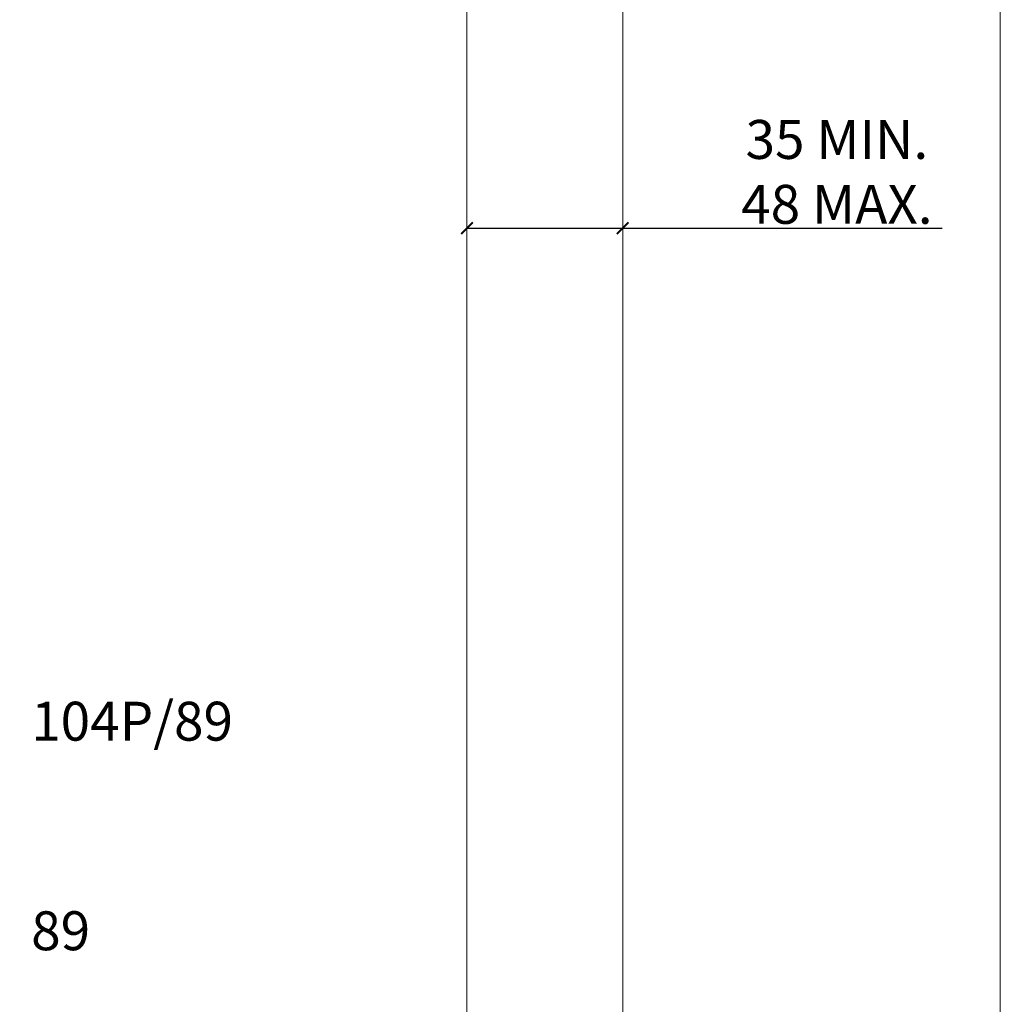
# Model space of a CAD drawing. Units: millimetres. Extents: x 732 to 1839, y 1165 to 1948.
# Drawn here: x 1587 to 1839, y 1418 to 1671 of the extents above; entities that cross this region are included whole.
import ezdxf

# ---------------------------------------------------------------- set-up
doc = ezdxf.new("R2010")
doc.units = ezdxf.units.MM
doc.header["$LTSCALE"] = 0.25
doc.layers.get('0').update_dxf_attribs({"lineweight": 0})
for name, color, linetype, lineweight in [('Border', 7, 'Continuous', 0), ('Dims', 7, 'Continuous', 0), ('Door', 4, 'Continuous', 0), ('Notes', 7, 'Continuous', 0)]:
    doc.layers.add(name, color=color, linetype=linetype, lineweight=lineweight)
doc.styles.add('ROMANS', font='ARIAL.TTF')
doc.styles.get("Standard").update_dxf_attribs({"font": 'ARIAL.TTF'})
doc.dimstyles.new('DIMSTYLE', dxfattribs={"dimtxt": 4.5, "dimasz": 3, "dimexe": 1, "dimexo": 3, "dimgap": 1, "dimtad": 1, "dimtih": 1, "dimtoh": 1, "dimdec": 0, "dimzin": 0, "dimdsep": 46, "dimtxsty": 'ROMANS', "dimblk": 'ARCHTICK', "dimcen": 0, "dimclrt": 7, "dimadec": 0, "dimazin": 0, "dimtfac": 1, "dimtdec": 0, "dimtofl": 0, "dimtmove": 0, "dimatfit": 3, "dimldrblk": 'ARCHTICK', "dimfxl": 0, "dimtolj": 1, "dimtzin": 0, "dimarcsym": 0})

# ---------------------------------------------------------------- blocks, each defined once
blk = doc.blocks.new('_ArchTick')
at = {"color": 0, "linetype": 'ByBlock', "const_width": 0.15}
blk.add_lwpolyline([(-0.5, -0.5), (0.5, 0.5)], dxfattribs=at)
blk = doc.blocks.new('*D9')
at = {"layer": 'Defpoints', "color": 0}
for p in [(1741.97, 1617.9), (1701.97, 1363.04), (1741.97, 1363.04)]:
    blk.add_point(p, dxfattribs=at)
at = {"layer": 'Dims', "color": 0, "lineweight": -2}
for p, q in [((1701.97, 1617.9), (1741.97, 1617.9)), ((1741.97, 1617.9), (1824.09, 1617.9))]:
    blk.add_line(p, q, dxfattribs=at)
at = {"layer": 'Dims', "color": 0, "lineweight": -2, "xscale": 3, "yscale": 3, "zscale": 3, "rotation": 180}
blk.add_blockref('_ArchTick', (1701.97, 1617.9), dxfattribs=at)
at = {"layer": 'Dims', "color": 0, "lineweight": -2, "xscale": 3, "yscale": 3, "zscale": 3}
blk.add_blockref('_ArchTick', (1741.97, 1617.9), dxfattribs=at)
at = {"layer": 'Dims', "color": 7, "insert": (1797, 1632.36), "char_height": 10, "attachment_point": 5, "style": 'ROMANS'}
blk.add_mtext('\\A1;35 MIN.\\P48 MAX.', dxfattribs=at)

msp = doc.modelspace()

# ---------------------------------------------------------------- linework, layer by layer
at = {"layer": 'Border', "lineweight": 0}
msp.add_lwpolyline([(1838.98, 1165.39), (1838.98, 1947.92), (732.26, 1947.92), (732.26, 1165.39)], close=True, dxfattribs=at)
at = {"layer": 'Door'}
msp.add_lwpolyline([(1741.97, 1363.04), (1741.97, 1766.16), (1701.97, 1766.16), (1701.97, 1363.04)], dxfattribs=at)

# ---------------------------------------------------------------- texts
at = {"layer": 'Notes', "lineweight": 0}
for s, p in [('104P/89', (1590.01, 1486.19)), ('89', (1590.01, 1432.33))]:
    msp.add_text(s, height=10, dxfattribs=at).set_placement(p)

# ---------------------------------------------------------------- dimensions: what is measured, and where the dimension line sits
at = {"layer": 'Dims'}
dim = msp.add_linear_dim(base=(1741.97, 1617.9), p1=(1701.97, 1363.04), p2=(1741.97, 1363.04), text='35 MIN.\\P48 MAX.', dimstyle='DIMSTYLE', override={"dimtxt": 10, "dimse1": 1, "dimse2": 1}, dxfattribs=at)
dim.commit()
dim.dimension.update_dxf_attribs({"geometry": '*D9', "text_midpoint": (1797, 1617.9), "dimtype": 160})

doc.saveas('drawing.dxf')
